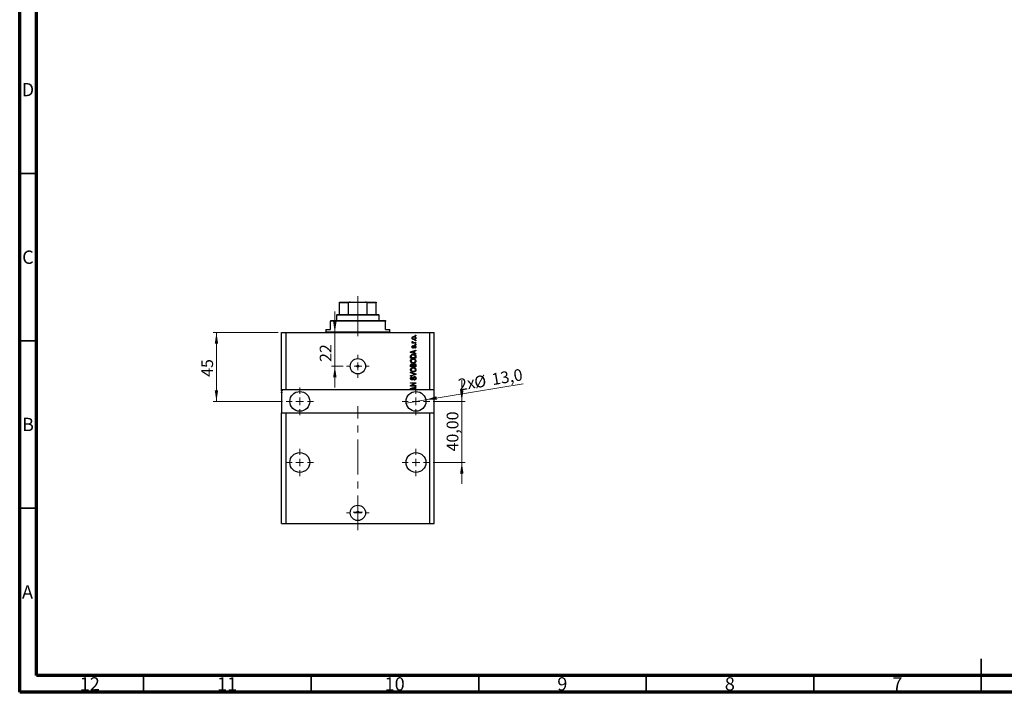
# Model space of a CAD drawing. Units: millimetres. Extents: x 15 to 603, y 5 to 415.
# Drawn here: x 15 to 309, y 5 to 206 of the extents above; entities that cross this region are included whole.
import ezdxf

# ---------------------------------------------------------------- set-up
doc = ezdxf.new("R2010")
doc.units = ezdxf.units.MM
doc.linetypes.add('CENTERX2', pattern=[20.32, 12.7, -2.54, 2.54, -2.54])
doc.styles.add('SLDTEXTSTYLE0', font='TXT', dxfattribs={"width": 0.75})
doc.dimstyles.new('SLDDIMSTYLE10', dxfattribs={"dimtxt": 3.5, "dimasz": 3.302, "dimexe": 0, "dimexo": 0.0625, "dimgap": 0.875, "dimtad": 1, "dimlfac": 2.192047, "dimrnd": 1e-09, "dimzin": 12, "dimdsep": 46, "dimtxsty": 'SLDTEXTSTYLE0', "dimsah": 1, "dimcen": 0.09, "dimadec": 0, "dimazin": 3, "dimtfac": 1, "dimtmove": 0, "dimatfit": 0, "dimfxl": 1, "dimfrac": 2, "dimtolj": 1, "dimtzin": 12, "dimarcsym": 0})
doc.dimstyles.new('SLDDIMSTYLE7', dxfattribs={"dimtxt": 3.5, "dimasz": 3.302, "dimexe": 0, "dimexo": 0.0625, "dimgap": 0.875, "dimtad": 1, "dimdec": 0, "dimlfac": 2.192047, "dimrnd": 1e-09, "dimzin": 12, "dimdsep": 46, "dimtxsty": 'SLDTEXTSTYLE0', "dimsah": 1, "dimcen": 0.09, "dimadec": 0, "dimazin": 3, "dimtfac": 1, "dimtdec": 0, "dimtmove": 0, "dimatfit": 0, "dimfxl": 1, "dimfrac": 2, "dimtolj": 1, "dimtzin": 12, "dimarcsym": 0})
doc.dimstyles.new('SLDDIMSTYLE8', dxfattribs={"dimtxt": 3.5, "dimasz": 3.302, "dimexe": 0, "dimexo": 0.0625, "dimgap": 0.875, "dimtad": 1, "dimdec": 1, "dimlfac": 2.192047, "dimrnd": 1e-09, "dimzin": 12, "dimdsep": 46, "dimtxsty": 'SLDTEXTSTYLE0', "dimblk1": 'NONE', "dimsah": 1, "dimcen": 0, "dimadec": 0, "dimazin": 3, "dimtfac": 1, "dimtdec": 1, "dimtmove": 0, "dimatfit": 3, "dimldrblk": 'NONE', "dimfxl": 1, "dimfrac": 2, "dimtolj": 1, "dimtzin": 12, "dimarcsym": 0})
doc.dimstyles.new('SLDDIMSTYLE9', dxfattribs={"dimtxt": 3.5, "dimasz": 3.302, "dimexe": 0, "dimexo": 0.0625, "dimgap": 0.875, "dimtad": 1, "dimdec": 0, "dimlfac": 2.192047, "dimrnd": 1e-09, "dimzin": 12, "dimdsep": 46, "dimtxsty": 'SLDTEXTSTYLE0', "dimsah": 1, "dimcen": 0.09, "dimadec": 0, "dimazin": 3, "dimtfac": 1, "dimtdec": 0, "dimtofl": 0, "dimtmove": 0, "dimatfit": 3, "dimfxl": 1, "dimfrac": 2, "dimtolj": 1, "dimtzin": 12, "dimarcsym": 0})

# ---------------------------------------------------------------- blocks, each defined once
blk = doc.blocks.new('_D_19')
at = {"color": 7, "linetype": 'Continuous', "lineweight": 0}
for p, q in [((109.06, 112.42), (109.06, 118.77)), ((109.06, 102.38), (109.06, 112.42)), ((111.51, 102.38), (108.06, 102.38)), ((109.06, 102.38), (109.06, 96.03))]:
    blk.add_line(p, q, dxfattribs=at)
at = {"color": 7, "linetype": 'Continuous', "lineweight": 18}
for points in [[(109.06, 112.42), (109.57, 115.72), (108.55, 115.72)], [(109.06, 102.38), (108.55, 99.08), (109.57, 99.08)]]:
    blk.add_solid(points, dxfattribs=at)
at = {"color": 7, "linetype": 'Continuous', "lineweight": 18, "insert": (104.55, 103.69), "char_height": 3.5, "attachment_point": 1, "rotation": 90, "style": 'SLDTEXTSTYLE0'}
blk.add_mtext('22', dxfattribs=at)
blk = doc.blocks.new('_D_20')
at = {"color": 7, "linetype": 'Continuous', "lineweight": 0}
for q in [(165.28, 97.17), (130.34, 91.41)]:
    blk.add_line((136.2, 92.37), q, dxfattribs=at)
at = {"color": 7, "linetype": 'Continuous', "lineweight": 18}
blk.add_solid([(136.2, 92.37), (139.54, 92.41), (139.37, 93.41)], dxfattribs=at)
at = {"color": 7, "linetype": 'Continuous', "lineweight": 18, "char_height": 3.5, "attachment_point": 1, "rotation": 9.3712, "style": 'SLDTEXTSTYLE0'}
for s, insert in [('%%c', (150.41, 99.27)), ('13,0', (155.61, 100.18)), ('2x', (145.64, 98.54))]:
    blk.add_mtext(s, dxfattribs=dict(at, insert=insert))
blk = doc.blocks.new('_None')
blk = doc.blocks.new('_D_21')
at = {"color": 7, "linetype": 'Continuous', "lineweight": 0}
for p, q in [((92.12, 112.42), (72.72, 112.42)), ((73.72, 112.42), (73.72, 91.89)), ((93.49, 91.89), (72.72, 91.89))]:
    blk.add_line(p, q, dxfattribs=at)
at = {"color": 7, "linetype": 'Continuous', "lineweight": 18}
for points in [[(73.72, 112.42), (73.22, 109.12), (74.23, 109.12)], [(73.72, 91.89), (74.23, 95.19), (73.22, 95.19)]]:
    blk.add_solid(points, dxfattribs=at)
at = {"color": 7, "linetype": 'Continuous', "lineweight": 18, "insert": (69.21, 99.22), "char_height": 3.5, "attachment_point": 1, "rotation": 90, "style": 'SLDTEXTSTYLE0'}
blk.add_mtext('45', dxfattribs=at)
blk = doc.blocks.new('_D_22')
at = {"color": 7, "linetype": 'Continuous', "lineweight": 0}
for p, q in [((146.96, 91.89), (146.96, 98.24)), ((138.38, 91.89), (147.96, 91.89)), ((146.96, 73.64), (146.96, 91.89)), ((138.38, 73.64), (147.96, 73.64)), ((146.96, 73.64), (146.96, 67.29))]:
    blk.add_line(p, q, dxfattribs=at)
at = {"color": 7, "linetype": 'Continuous', "lineweight": 18}
for points in [[(146.96, 91.89), (147.46, 95.19), (146.45, 95.19)], [(146.96, 73.64), (146.45, 70.34), (147.46, 70.34)]]:
    blk.add_solid(points, dxfattribs=at)
at = {"color": 7, "linetype": 'Continuous', "lineweight": 18, "insert": (142.44, 76.95), "char_height": 3.5, "attachment_point": 1, "rotation": 90, "style": 'SLDTEXTSTYLE0'}
blk.add_mtext('40,00', dxfattribs=at)
blk = doc.blocks.new('SW_CENTERMARKSYMBOL_7')
at = {"color": 0, "linetype": 'Continuous', "lineweight": 18}
for p, q in [((0, 2.28), (0, 3.42)), ((-2.28, 0), (-3.42, 0)), ((0, 0), (-1.14, 0)), ((0, 0), (0, 1.14)), ((0, 0), (0, -1.14)), ((0, 0), (1.14, 0)), ((2.28, 0), (3.42, 0)), ((0, -2.28), (0, -3.42))]:
    blk.add_line(p, q, dxfattribs=at)
blk = doc.blocks.new('SW_CENTERMARKSYMBOL_8')
at = {"color": 0, "linetype": 'Continuous', "lineweight": 18}
for p, q in [((0, 2.28), (0, 4.11)), ((-2.28, 0), (-4.11, 0)), ((0, 0), (-1.14, 0)), ((0, 0), (0, 1.14)), ((0, 0), (0, -1.14)), ((0, 0), (1.14, 0)), ((2.28, 0), (4.11, 0)), ((0, -2.28), (0, -4.11))]:
    blk.add_line(p, q, dxfattribs=at)
blk = doc.blocks.new('SW_CENTERMARKSYMBOL_9')
at = {"color": 0, "linetype": 'Continuous', "lineweight": 18}
for p, q in [((0, 2.28), (0, 4.11)), ((-2.28, 0), (-4.11, 0)), ((0, 0), (-1.14, 0)), ((0, 0), (0, 1.14)), ((0, 0), (0, -1.14)), ((0, 0), (1.14, 0)), ((2.28, 0), (4.11, 0)), ((0, -2.28), (0, -4.11))]:
    blk.add_line(p, q, dxfattribs=at)
blk = doc.blocks.new('SW_CENTERMARKSYMBOL_10')
at = {"color": 0, "linetype": 'Continuous', "lineweight": 18}
for p, q in [((0, 2.28), (0, 3.42)), ((-2.28, 0), (-3.42, 0)), ((0, 0), (-1.14, 0)), ((0, 0), (0, 1.14)), ((0, 0), (0, -1.14)), ((0, 0), (1.14, 0)), ((2.28, 0), (3.42, 0)), ((0, -2.28), (0, -3.42))]:
    blk.add_line(p, q, dxfattribs=at)
blk = doc.blocks.new('SW_CENTERMARKSYMBOL_11')
at = {"color": 0, "linetype": 'Continuous', "lineweight": 18}
for p, q in [((-1.14, 0), (-1.43, 0)), ((0, 0), (-1.14, 0)), ((0, 1.14), (0, 1.43)), ((0, 0), (0, 1.14)), ((0, 0), (0, -1.14)), ((0, 0), (1.14, 0)), ((1.14, 0), (1.43, 0)), ((0, -1.14), (0, -1.43))]:
    blk.add_line(p, q, dxfattribs=at)
blk = doc.blocks.new('SW_CENTERMARKSYMBOL_12')
at = {"color": 0, "linetype": 'Continuous', "lineweight": 18}
for p, q in [((0, 2.28), (0, 4.11)), ((-2.28, 0), (-4.11, 0)), ((0, 0), (-1.14, 0)), ((0, 0), (0, 1.14)), ((0, 0), (0, -1.14)), ((0, 0), (1.14, 0)), ((2.28, 0), (4.11, 0)), ((0, -2.28), (0, -4.11))]:
    blk.add_line(p, q, dxfattribs=at)
blk = doc.blocks.new('SW_CENTERMARKSYMBOL_13')
at = {"color": 0, "linetype": 'Continuous', "lineweight": 18}
for p, q in [((0, 2.28), (0, 4.11)), ((-2.28, 0), (-4.11, 0)), ((0, 0), (-1.14, 0)), ((0, 0), (0, 1.14)), ((0, 0), (0, -1.14)), ((0, 0), (1.14, 0)), ((2.28, 0), (4.11, 0)), ((0, -2.28), (0, -4.11))]:
    blk.add_line(p, q, dxfattribs=at)

msp = doc.modelspace()

# ---------------------------------------------------------------- linework, layer by layer
at = {"color": 7, "linetype": 'Continuous', "lineweight": 70}
for p, q in [((15, 5), (15, 415)), ((20, 10), (20, 410)), ((584, 10), (20, 10)), ((589, 5), (15, 5))]:
    msp.add_line(p, q, dxfattribs=at)
at = {"color": 7, "linetype": 'Continuous', "lineweight": 35}
for p, q in [((20, 160), (15, 160)), ((20, 110), (15, 110)), ((20, 60), (15, 60)), ((302, 5), (302, 15)), ((52, 10), (52, 5)), ((102, 10), (102, 5)), ((152, 10), (152, 5)), ((202, 10), (202, 5)), ((252, 10), (252, 5)), ((302, 10), (302, 5))]:
    msp.add_line(p, q, dxfattribs=at)
at = {"color": 7, "linetype": 'Continuous', "lineweight": 25}
for p, q in [((110.46, 121.5435), (113.6534, 121.5435)), ((110.46, 117.894), (110.46, 121.3154)), ((113.1129, 121.3154), (110.46, 121.3154)), ((113.1129, 117.894), (113.1129, 121.3154)), ((113.6534, 121.5435), (118.2153, 121.5435)), ((118.2153, 121.5435), (121.4087, 121.5435)), ((118.7558, 117.894), (118.7558, 121.3154)), ((121.4087, 121.3154), (118.7558, 121.3154)), ((121.4087, 117.894), (121.4087, 121.3154)), ((109.7757, 117.894), (109.5476, 117.6659)), ((109.5476, 117.6659), (109.5476, 116.0692)), ((122.3211, 117.6659), (109.5476, 117.6659)), ((109.7757, 117.894), (110.46, 117.894)), ((110.46, 117.894), (113.1129, 117.894)), ((113.1129, 117.894), (118.7558, 117.894)), ((118.7558, 117.894), (121.4087, 117.894)), ((121.4087, 117.894), (122.093, 117.894)), ((122.3211, 117.6659), (122.093, 117.894)), ((122.3211, 116.0692), (122.3211, 117.6659)), ((107.7228, 116.0692), (107.7228, 115.8411)), ((107.7228, 116.0692), (124.1458, 116.0692)), ((107.7228, 113.332), (107.7228, 115.8411)), ((124.1458, 115.8411), (107.7228, 115.8411)), ((124.1458, 116.0692), (124.1458, 115.8411)), ((124.1458, 113.332), (124.1458, 115.8411)), ((93.1246, 95.3124), (93.1246, 112.4196)), ((93.1246, 112.4196), (94.4932, 112.4196)), ((94.4932, 95.3124), (94.4932, 112.4196)), ((94.4932, 112.4196), (137.3755, 112.4196)), ((106.3543, 113.332), (106.3543, 112.6477)), ((106.3543, 113.332), (107.7228, 113.332)), ((124.1458, 113.332), (125.5144, 113.332)), ((125.5144, 112.6477), (125.5144, 113.332)), ((137.3755, 95.3124), (137.3755, 112.4196)), ((137.3755, 112.4196), (138.7441, 112.4196)), ((138.7441, 95.3124), (138.7441, 112.4196)), ((132.1085, 109.4751), (132.2938, 109.4751)), ((132.1085, 109.3092), (132.1085, 109.4751)), ((133.2697, 109.3092), (132.1085, 109.3092)), ((132.15, 109.8276), (132.3159, 109.7654)), ((132.6677, 109.4751), (133.2697, 109.4751)), ((133.0416, 111.5073), (133.0416, 111.6731)), ((133.0416, 111.6731), (133.2697, 111.6731)), ((133.2697, 111.5073), (133.0416, 111.5073)), ((133.0416, 109.9728), (133.0416, 110.1387)), ((133.0416, 110.1387), (133.2697, 110.1387)), ((133.2697, 109.9728), (133.0416, 109.9728)), ((133.0416, 108.8323), (133.0416, 108.9982)), ((133.0416, 108.9982), (133.2697, 108.9982)), ((133.2697, 108.8323), (133.0416, 108.8323)), ((133.2697, 111.6731), (133.2697, 111.5073)), ((133.2697, 110.1387), (133.2697, 109.9728)), ((133.2697, 109.4751), (133.2697, 109.3092)), ((133.2697, 108.9982), (133.2697, 108.8323)), ((131.6731, 106.6838), (133.2697, 107.1941)), ((131.6731, 106.5222), (131.6731, 106.6838)), ((133.2697, 106.0122), (131.6731, 106.5222)), ((132.1416, 106.529), (132.6062, 106.3786)), ((132.6062, 106.8274), (132.1675, 106.6939)), ((132.4196, 108.5627), (132.4403, 108.3968)), ((132.6062, 106.3786), (132.6062, 106.8274)), ((133.2697, 107.0218), (132.7928, 106.8821)), ((132.7928, 106.8821), (132.7928, 106.3242)), ((132.7928, 106.3242), (133.2697, 106.1849)), ((132.9172, 107.7955), (132.8965, 107.9614)), ((133.2697, 107.1941), (133.2697, 107.0218)), ((133.2697, 106.1849), (133.2697, 106.0122)), ((131.6731, 104.8302), (131.6731, 105.2803)), ((133.2697, 104.8302), (131.6731, 104.8302)), ((131.8597, 105.2764), (131.8597, 104.9961)), ((131.8597, 104.9961), (133.0831, 104.9961)), ((133.0831, 104.9961), (133.0831, 105.2809)), ((133.2697, 105.301), (133.2697, 104.8302)), ((131.6731, 102.176), (131.6731, 102.6711)), ((133.2697, 102.176), (131.6731, 102.176)), ((131.6731, 100.4134), (131.6731, 100.5858)), ((131.6731, 100.5858), (133.2697, 100.083)), ((132.8314, 100.0583), (131.6731, 100.4134)), ((131.6731, 99.6047), (132.8314, 99.9242)), ((131.8597, 102.6134), (131.8597, 102.3419)), ((131.8597, 102.3419), (132.3366, 102.3419)), ((132.3366, 102.3419), (132.3366, 102.6348)), ((132.5232, 102.6478), (132.5232, 102.3419)), ((132.5232, 102.3419), (133.0831, 102.3419)), ((133.0831, 102.3419), (133.0831, 102.6711)), ((133.2697, 102.6675), (133.2697, 102.176)), ((133.2697, 100.083), (133.2697, 99.9116)), ((133.2697, 99.9116), (131.6731, 99.434)), ((131.6731, 99.434), (131.6731, 99.6047)), ((131.6731, 97.4689), (133.2697, 97.4689)), ((131.6731, 97.303), (131.6731, 97.4689)), ((132.9457, 97.303), (131.6731, 97.303)), ((131.6731, 96.6294), (132.9457, 97.303)), ((133.2697, 97.2914), (131.9987, 96.6187)), ((132.1293, 99.2522), (132.15, 99.0863)), ((132.7513, 98.2569), (132.7306, 98.4228)), ((133.2697, 97.4689), (133.2697, 97.2914)), ((94.4932, 95.3124), (93.1246, 95.3124)), ((93.1246, 95.3124), (93.1246, 95.2569)), ((93.3527, 95.2569), (93.1246, 95.2569)), ((93.1246, 95.0843), (93.1246, 95.2569)), ((93.3527, 95.0843), (93.1246, 95.0843)), ((93.1246, 95.0843), (93.1246, 94.6871)), ((93.3527, 94.6871), (93.1246, 94.6871)), ((93.3527, 94.5652), (93.1246, 94.5652)), ((93.1246, 94.4297), (93.3527, 94.4297)), ((93.1246, 94.4297), (93.1246, 88.4694)), ((93.3527, 95.2569), (93.3527, 95.0843)), ((93.3527, 94.4297), (93.3527, 94.6871)), ((132.5556, 95.3124), (94.4932, 95.3124)), ((131.6731, 96.4528), (131.6731, 96.6294)), ((133.2697, 96.4528), (131.6731, 96.4528)), ((131.6731, 95.7559), (133.2697, 96.2662)), ((131.6731, 95.5942), (131.6731, 95.7559)), ((132.5556, 95.3124), (131.6731, 95.5942)), ((131.9987, 96.6187), (133.2697, 96.6187)), ((132.1416, 95.601), (132.6062, 95.4507)), ((132.6062, 95.8994), (132.1675, 95.766)), ((133.0801, 95.3124), (132.5556, 95.3124)), ((132.6062, 95.4507), (132.6062, 95.8994)), ((133.2697, 96.0938), (132.7928, 95.9542)), ((132.7928, 95.9542), (132.7928, 95.3963)), ((132.7928, 95.3963), (133.0801, 95.3124)), ((137.3755, 95.3124), (133.0801, 95.3124)), ((133.2697, 96.6187), (133.2697, 96.4528)), ((133.2697, 96.2662), (133.2697, 96.0938)), ((138.7441, 95.3124), (137.3755, 95.3124)), ((138.7441, 88.4694), (138.7441, 95.3124)), ((93.1246, 55.3953), (93.1246, 88.4694)), ((93.1246, 88.4694), (94.4932, 88.4694)), ((94.4932, 55.3953), (94.4932, 88.4694)), ((94.4932, 88.4694), (137.3755, 88.4694)), ((137.3755, 55.3953), (137.3755, 88.4694)), ((137.3755, 88.4694), (138.7441, 88.4694)), ((138.7441, 55.3953), (138.7441, 88.4694)), ((93.1246, 55.3953), (94.4932, 55.3953)), ((94.4932, 55.3953), (137.3755, 55.3953)), ((137.3755, 55.3953), (138.7441, 55.3953))]:
    msp.add_line(p, q, dxfattribs=at)
at = {"color": 7, "linetype": 'CENTERX2', "lineweight": 18, "ltscale": 0.82115}
for p, q in [((115.9343, 115.894), (115.9343, 123.3154)), ((115.9343, 111.332), (115.9343, 117.8411)), ((115.9343, 53.3953), (115.9343, 90.4694))]:
    msp.add_line(p, q, dxfattribs=at)
at = {"color": 8, "linetype": 'Continuous', "lineweight": 25}
msp.add_line((106.3543, 112.6477), (125.5144, 112.6477), dxfattribs=at)
at = {"color": 7, "linetype": 'Continuous', "lineweight": 25}
for centre, radius in [((115.9343, 102.3834), 2.281), ((115.9343, 102.3834), 0.2851), ((98.5989, 91.8909), 2.9653), ((133.2697, 91.8909), 2.9653), ((98.5989, 73.6431), 2.9653), ((133.2697, 73.6431), 2.9653), ((115.9343, 58.5887), 2.281), ((115.9343, 58.8282), 0.2851)]:
    msp.add_circle(centre, radius, dxfattribs=at)
for centre, start, end in [((106.1262, 112.6477), 270, 0), ((125.7425, 112.6477), 180, 270)]:
    msp.add_arc(centre, 0.2281, start, end, dxfattribs=at)
for points, knots in [([(110.46, 121.3154), (110.46, 121.3281), (110.46, 121.3563), (110.46, 121.4021), (110.46, 121.4584), (110.46, 121.5299), (110.46, 121.5379), (110.46, 121.5435)], [0, 0, 0, 0, 0.06015353, 0.13406922, 0.25002055, 0.473051, 1, 1, 1, 1]), ([(113.6534, 121.5435), (113.5518, 121.5388), (113.4177, 121.5325), (113.2516, 121.4762), (113.1715, 121.4301), (113.1259, 121.3725), (113.1138, 121.3388), (113.1131, 121.3194), (113.1129, 121.3154)], [0, 0, 0, 0, 0.47994994, 0.63407741, 0.83479237, 0.90755113, 0.98101513, 1, 1, 1, 1]), ([(118.7558, 121.3154), (118.7543, 121.3281), (118.7512, 121.3563), (118.7224, 121.4021), (118.6556, 121.4584), (118.485, 121.5299), (118.3266, 121.5379), (118.2153, 121.5435)], [0, 0, 0, 0, 0.06015353, 0.13406922, 0.25002055, 0.473051, 1, 1, 1, 1]), ([(121.4087, 121.5435), (121.4087, 121.5388), (121.4087, 121.5325), (121.4087, 121.4762), (121.4087, 121.4301), (121.4087, 121.3725), (121.4087, 121.3388), (121.4087, 121.3194), (121.4087, 121.3154)], [0, 0, 0, 0, 0.47994994, 0.63407741, 0.83479237, 0.90755113, 0.98101513, 1, 1, 1, 1]), ([(132.0878, 110.8333), (132.0929, 110.8852), (132.1031, 110.9888), (132.1938, 111.1204), (132.3264, 111.2194), (132.4947, 111.2721), (132.6163, 111.2768), (132.6771, 111.2792)], [0, 0, 0, 0, 0.18633848, 0.37266816, 0.55925573, 0.77938253, 1, 1, 1, 1]), ([(132.6891, 110.3875), (132.6103, 110.3908), (132.4531, 110.3973), (132.2475, 110.4873), (132.1097, 110.6471), (132.0951, 110.7713), (132.0878, 110.8333)], [0, 0, 0, 0, 0.2812141, 0.56071442, 0.78042147, 1, 1, 1, 1]), ([(132.0878, 109.6711), (132.0925, 109.7032), (132.101, 109.7605), (132.135, 109.8071), (132.15, 109.8276)], [0, 0, 0, 0, 0.558815918, 1, 1, 1, 1]), ([(132.2938, 109.4751), (132.2415, 109.4971), (132.1687, 109.5277), (132.0971, 109.6042), (132.0909, 109.6489), (132.0878, 109.6711)], [0, 0, 0, 0, 0.56095538, 0.78083313, 1, 1, 1, 1]), ([(132.6885, 111.1133), (132.5895, 111.1083), (132.4411, 111.1009), (132.3048, 110.9892), (132.2596, 110.9019), (132.2556, 110.8534), (132.2537, 110.8291)], [0, 0, 0, 0, 0.49930547, 0.74900296, 0.87446942, 1, 1, 1, 1]), ([(132.2537, 110.8291), (132.2558, 110.8052), (132.2602, 110.7572), (132.3078, 110.6724), (132.4446, 110.5656), (132.5909, 110.5583), (132.6885, 110.5534)], [0, 0, 0, 0, 0.12539222, 0.25079872, 0.50065894, 1, 1, 1, 1]), ([(132.3159, 109.7654), (132.3094, 109.7449), (132.2977, 109.7082), (132.2959, 109.6699), (132.2951, 109.653)], [0, 0, 0, 0, 0.55997965, 1, 1, 1, 1]), ([(132.2951, 109.653), (132.2981, 109.6329), (132.304, 109.5926), (132.3517, 109.5343), (132.4007, 109.5158), (132.4306, 109.5046)], [0, 0, 0, 0, 0.27979985, 0.56043248, 1, 1, 1, 1]), ([(132.4306, 109.5046), (132.4744, 109.495), (132.5526, 109.4779), (132.6325, 109.476), (132.6677, 109.4751)], [0, 0, 0, 0, 0.55988471, 1, 1, 1, 1]), ([(132.6771, 111.2792), (132.757, 111.276), (132.9163, 111.2698), (133.127, 111.1838), (133.2681, 111.0222), (133.283, 110.8963), (133.2905, 110.8333)], [0, 0, 0, 0, 0.28126678, 0.5607972, 0.78045922, 1, 1, 1, 1]), ([(133.1246, 110.8375), (133.1224, 110.8616), (133.1181, 110.9096), (133.0693, 110.9939), (132.9331, 111.1013), (132.7863, 111.1085), (132.6885, 111.1133)], [0, 0, 0, 0, 0.12540004, 0.25083619, 0.50054975, 1, 1, 1, 1]), ([(132.6885, 110.5534), (132.737, 110.555), (132.8339, 110.5581), (132.9761, 110.5977), (133.0732, 110.6771), (133.1187, 110.7646), (133.1226, 110.8132), (133.1246, 110.8375)], [0, 0, 0, 0, 0.25085463, 0.5010024, 0.74982849, 0.87488172, 1, 1, 1, 1]), ([(133.2905, 110.8333), (133.2853, 110.7808), (133.2748, 110.6757), (133.1816, 110.5429), (133.0456, 110.4444), (132.874, 110.3945), (132.7508, 110.3898), (132.6891, 110.3875)], [0, 0, 0, 0, 0.186293637, 0.372611593, 0.559180156, 0.779355431, 1, 1, 1, 1]), ([(131.7025, 105.5343), (131.745, 105.608), (131.8302, 105.7559), (132.1153, 105.8867), (132.3309, 105.9002), (132.4626, 105.9085)], [0, 0, 0, 0, 0.27818626, 0.558789, 1, 1, 1, 1]), ([(132.1675, 106.6939), (132.1067, 106.6753), (131.998, 106.6422), (131.8878, 106.6151), (131.8393, 106.6032)], [0, 0, 0, 0, 0.56000944, 1, 1, 1, 1]), ([(131.8393, 106.6032), (131.8964, 106.5921), (131.9984, 106.5723), (132.0978, 106.5422), (132.1416, 106.529)], [0, 0, 0, 0, 0.559989447, 1, 1, 1, 1]), ([(132.0878, 108.1843), (132.0919, 108.2367), (132.1, 108.3414), (132.1777, 108.4731), (132.2975, 108.5422), (132.3788, 108.5559), (132.4196, 108.5627)], [0, 0, 0, 0, 0.28033567, 0.55953905, 0.77911247, 1, 1, 1, 1]), ([(132.4189, 107.8162), (132.3664, 107.8219), (132.2615, 107.8331), (132.1478, 107.9362), (132.0943, 108.0612), (132.09, 108.1432), (132.0878, 108.1843)], [0, 0, 0, 0, 0.27952838, 0.55858999, 0.77899768, 1, 1, 1, 1]), ([(132.4403, 108.3968), (132.4115, 108.3918), (132.354, 108.3817), (132.2875, 108.3289), (132.2571, 108.2587), (132.2548, 108.213), (132.2537, 108.1901)], [0, 0, 0, 0, 0.28045515, 0.55923633, 0.779321, 1, 1, 1, 1]), ([(132.2537, 108.1901), (132.2547, 108.1637), (132.2567, 108.111), (132.2821, 108.0406), (132.333, 107.9905), (132.3747, 107.9849), (132.3956, 107.9821)], [0, 0, 0, 0, 0.2811762, 0.56098282, 0.78065102, 1, 1, 1, 1]), ([(132.3956, 107.9821), (132.4175, 107.9851), (132.4568, 107.9904), (132.4813, 108.0211), (132.4921, 108.0346)], [0, 0, 0, 0, 0.55834767, 1, 1, 1, 1]), ([(132.775, 108.2232), (132.7587, 108.1707), (132.7262, 108.0659), (132.6661, 107.9222), (132.5493, 107.8297), (132.4624, 107.8207), (132.4189, 107.8162)], [0, 0, 0, 0, 0.28123165, 0.5612003, 0.78050582, 1, 1, 1, 1]), ([(132.4626, 105.9085), (132.5586, 105.9046), (132.7503, 105.8967), (132.9803, 105.8146), (133.1377, 105.7038), (133.2526, 105.5445), (133.2629, 105.3983), (133.2697, 105.301)], [0, 0, 0, 0, 0.25069692, 0.50075168, 0.62600067, 0.75089198, 1, 1, 1, 1]), ([(132.4921, 108.0346), (132.5065, 108.0686), (132.5321, 108.1294), (132.5505, 108.1927), (132.5586, 108.2206)], [0, 0, 0, 0, 0.55954825, 1, 1, 1, 1]), ([(132.5586, 108.2206), (132.5738, 108.2706), (132.6041, 108.3702), (132.6663, 108.5092), (132.792, 108.5759), (132.8746, 108.5809), (132.9159, 108.5835)], [0, 0, 0, 0, 0.28144687, 0.56010048, 0.77953905, 1, 1, 1, 1]), ([(132.8391, 108.3797), (132.8243, 108.3517), (132.7976, 108.3016), (132.7819, 108.2472), (132.775, 108.2232)], [0, 0, 0, 0, 0.5587486, 1, 1, 1, 1]), ([(132.9444, 108.4176), (132.9225, 108.4164), (132.8833, 108.4142), (132.8526, 108.3902), (132.8391, 108.3797)], [0, 0, 0, 0, 0.5601359, 1, 1, 1, 1]), ([(132.8965, 107.9614), (132.9307, 107.9673), (132.999, 107.9792), (133.0798, 108.0389), (133.1197, 108.1209), (133.1229, 108.1752), (133.1246, 108.2024)], [0, 0, 0, 0, 0.28060747, 0.55942706, 0.77940552, 1, 1, 1, 1]), ([(132.9159, 108.5835), (132.9734, 108.578), (133.0882, 108.567), (133.2182, 108.4613), (133.2824, 108.3261), (133.2878, 108.2361), (133.2905, 108.1911)], [0, 0, 0, 0, 0.27987132, 0.5588848, 0.77912117, 1, 1, 1, 1]), ([(133.2905, 108.1911), (133.2863, 108.1343), (133.2781, 108.0212), (133.1505, 107.8489), (133.0057, 107.8157), (132.9172, 107.7955)], [0, 0, 0, 0, 0.2811856, 0.56074038, 1, 1, 1, 1]), ([(133.1246, 108.2024), (133.123, 108.2321), (133.1198, 108.2912), (133.0782, 108.3653), (133.0144, 108.411), (132.9678, 108.4154), (132.9444, 108.4176)], [0, 0, 0, 0, 0.28070994, 0.55991114, 0.77983368, 1, 1, 1, 1]), ([(131.6523, 103.9914), (131.6599, 104.0636), (131.6751, 104.208), (131.7998, 104.3934), (131.9861, 104.5295), (132.218, 104.6113), (132.388, 104.619), (132.473, 104.6229)], [0, 0, 0, 0, 0.186331, 0.37273069, 0.55937696, 0.77947948, 1, 1, 1, 1]), ([(132.4925, 103.358), (132.3819, 103.3631), (132.1613, 103.3734), (131.8769, 103.5073), (131.6842, 103.7305), (131.663, 103.9045), (131.6523, 103.9914)], [0, 0, 0, 0, 0.28110222, 0.56066683, 0.78047553, 1, 1, 1, 1]), ([(131.6731, 105.2803), (131.6734, 105.3284), (131.674, 105.4142), (131.6938, 105.4976), (131.7025, 105.5343)], [0, 0, 0, 0, 0.56030009, 1, 1, 1, 1]), ([(131.6731, 102.6711), (131.6752, 102.7347), (131.6796, 102.8612), (131.7836, 103.0123), (131.9263, 103.0952), (132.0251, 103.1045), (132.0745, 103.1091)], [0, 0, 0, 0, 0.28080473, 0.55899158, 0.77945936, 1, 1, 1, 1]), ([(132.1072, 104.3876), (132.0657, 104.3651), (131.9828, 104.3201), (131.8707, 104.1875), (131.851, 104.0664), (131.8389, 103.9927)], [0, 0, 0, 0, 0.281050308, 0.562065057, 1, 1, 1, 1]), ([(131.8389, 103.9927), (131.8446, 103.9359), (131.8559, 103.8224), (131.9579, 103.6793), (132.1087, 103.5778), (132.2954, 103.5303), (132.4285, 103.526), (132.495, 103.5239)], [0, 0, 0, 0, 0.18631577, 0.37251659, 0.55900748, 0.77929683, 1, 1, 1, 1]), ([(132.1007, 102.9432), (132.0711, 102.9414), (132.012, 102.9377), (131.9296, 102.8973), (131.8528, 102.7878), (131.8569, 102.6854), (131.8597, 102.6134)], [0, 0, 0, 0, 0.18722527, 0.3737739, 0.55965681, 1, 1, 1, 1]), ([(131.8914, 105.5022), (131.8802, 105.4608), (131.8601, 105.3868), (131.8598, 105.3102), (131.8597, 105.2764)], [0, 0, 0, 0, 0.5590458, 1, 1, 1, 1]), ([(132.4604, 105.7426), (132.3995, 105.741), (132.2779, 105.7377), (132.1125, 105.6983), (131.9712, 105.6225), (131.918, 105.5422), (131.8914, 105.5022)], [0, 0, 0, 0, 0.28080661, 0.5611093, 0.78121193, 1, 1, 1, 1]), ([(132.0745, 103.1091), (132.1505, 103.0996), (132.2864, 103.0826), (132.3716, 102.9773), (132.4092, 102.9309)], [0, 0, 0, 0, 0.55920971, 1, 1, 1, 1]), ([(132.3214, 102.7981), (132.311, 102.8228), (132.2901, 102.8721), (132.213, 102.9355), (132.1433, 102.9403), (132.1007, 102.9432)], [0, 0, 0, 0, 0.28057476, 0.56046831, 1, 1, 1, 1]), ([(132.4682, 104.457), (132.3987, 104.454), (132.2748, 104.4488), (132.1584, 104.4063), (132.1072, 104.3876)], [0, 0, 0, 0, 0.55996599, 1, 1, 1, 1]), ([(132.4092, 102.9309), (132.4311, 102.9701), (132.4751, 103.0484), (132.6158, 103.1353), (132.7307, 103.1448), (132.8009, 103.1506)], [0, 0, 0, 0, 0.27992428, 0.56019584, 1, 1, 1, 1]), ([(132.8505, 105.6791), (132.7792, 105.7004), (132.6517, 105.7384), (132.5189, 105.7413), (132.4604, 105.7426)], [0, 0, 0, 0, 0.559565411, 1, 1, 1, 1]), ([(133.1038, 103.9891), (133.0981, 104.0445), (133.0867, 104.1552), (132.987, 104.294), (132.8437, 104.3974), (132.6629, 104.4497), (132.5331, 104.4546), (132.4682, 104.457)], [0, 0, 0, 0, 0.18625101, 0.37257584, 0.55918772, 0.77937867, 1, 1, 1, 1]), ([(132.473, 104.6229), (132.5877, 104.6174), (132.7925, 104.6078), (132.9689, 104.5053), (133.0465, 104.4602)], [0, 0, 0, 0, 0.56030645, 1, 1, 1, 1]), ([(133.04, 103.5196), (132.9444, 103.4663), (132.7733, 103.3708), (132.5784, 103.3619), (132.4925, 103.358)], [0, 0, 0, 0, 0.55910248, 1, 1, 1, 1]), ([(132.495, 103.5239), (132.5755, 103.5279), (132.7359, 103.536), (132.9401, 103.6379), (133.0798, 103.7997), (133.0958, 103.926), (133.1038, 103.9891)], [0, 0, 0, 0, 0.280987934, 0.560550724, 0.780482319, 1, 1, 1, 1]), ([(132.8022, 102.9847), (132.7549, 102.9805), (132.6605, 102.9722), (132.5545, 102.878), (132.5257, 102.7582), (132.5241, 102.6846), (132.5232, 102.6478)], [0, 0, 0, 0, 0.2800564, 0.55815122, 0.77847332, 1, 1, 1, 1]), ([(132.8009, 103.1506), (132.8728, 103.1444), (133.0161, 103.1321), (133.1915, 103.0125), (133.2641, 102.8367), (133.2679, 102.7241), (133.2697, 102.6675)], [0, 0, 0, 0, 0.28038191, 0.55932597, 0.77892487, 1, 1, 1, 1]), ([(133.063, 102.8318), (133.0492, 102.8589), (133.0217, 102.9131), (132.9278, 102.9749), (132.8499, 102.981), (132.8022, 102.9847)], [0, 0, 0, 0, 0.28024549, 0.56010478, 1, 1, 1, 1]), ([(133.0831, 105.2809), (133.0815, 105.3274), (133.0784, 105.42), (133.037, 105.5466), (132.9503, 105.6335), (132.8838, 105.6639), (132.8505, 105.6791)], [0, 0, 0, 0, 0.28071594, 0.55995155, 0.77969478, 1, 1, 1, 1]), ([(133.2905, 103.9904), (133.2869, 103.9386), (133.2799, 103.835), (133.2046, 103.6607), (133.1024, 103.5731), (133.04, 103.5196)], [0, 0, 0, 0, 0.28049636, 0.5607765, 1, 1, 1, 1]), ([(133.0465, 104.4602), (133.1244, 104.3883), (133.2637, 104.2596), (133.2823, 104.0728), (133.2905, 103.9904)], [0, 0, 0, 0, 0.55908671, 1, 1, 1, 1]), ([(131.6523, 101.3372), (131.6599, 101.4094), (131.6751, 101.5538), (131.7998, 101.7392), (131.9861, 101.8753), (132.218, 101.957), (132.388, 101.9648), (132.473, 101.9686)], [0, 0, 0, 0, 0.186331, 0.37273069, 0.55937696, 0.77947948, 1, 1, 1, 1]), ([(132.4925, 100.7037), (132.3819, 100.7089), (132.1613, 100.7192), (131.8769, 100.853), (131.6842, 101.0763), (131.663, 101.2502), (131.6523, 101.3372)], [0, 0, 0, 0, 0.28110222, 0.56066683, 0.78047553, 1, 1, 1, 1]), ([(132.1072, 101.7334), (132.0657, 101.7109), (131.9828, 101.6659), (131.8707, 101.5333), (131.851, 101.4122), (131.8389, 101.3385)], [0, 0, 0, 0, 0.28105031, 0.56206506, 1, 1, 1, 1]), ([(131.8389, 101.3385), (131.8446, 101.2817), (131.8559, 101.1682), (131.9579, 101.0251), (132.1087, 100.9236), (132.2954, 100.8761), (132.4285, 100.8718), (132.495, 100.8696)], [0, 0, 0, 0, 0.18631577, 0.37251659, 0.55900748, 0.77929683, 1, 1, 1, 1]), ([(132.4682, 101.8028), (132.3987, 101.7998), (132.2748, 101.7946), (132.1584, 101.7521), (132.1072, 101.7334)], [0, 0, 0, 0, 0.55996599, 1, 1, 1, 1]), ([(132.3366, 102.6348), (132.3366, 102.6656), (132.3365, 102.7205), (132.326, 102.7744), (132.3214, 102.7981)], [0, 0, 0, 0, 0.560325841, 1, 1, 1, 1]), ([(133.1038, 101.3349), (133.0981, 101.3902), (133.0867, 101.501), (132.987, 101.6398), (132.8437, 101.7432), (132.6629, 101.7955), (132.5331, 101.8003), (132.4682, 101.8028)], [0, 0, 0, 0, 0.18625101, 0.37257584, 0.55918772, 0.77937867, 1, 1, 1, 1]), ([(132.473, 101.9686), (132.5877, 101.9632), (132.7925, 101.9535), (132.9689, 101.8511), (133.0465, 101.806)], [0, 0, 0, 0, 0.56030645, 1, 1, 1, 1]), ([(133.04, 100.8654), (132.9444, 100.812), (132.7733, 100.7166), (132.5784, 100.7077), (132.4925, 100.7037)], [0, 0, 0, 0, 0.55910248, 1, 1, 1, 1]), ([(132.495, 100.8696), (132.5755, 100.8737), (132.7359, 100.8818), (132.9401, 100.9837), (133.0798, 101.1454), (133.0958, 101.2718), (133.1038, 101.3349)], [0, 0, 0, 0, 0.28098793, 0.56055072, 0.78048232, 1, 1, 1, 1]), ([(133.0831, 99.9883), (133.0359, 100.0006), (132.9516, 100.0224), (132.8681, 100.0474), (132.8314, 100.0583)], [0, 0, 0, 0, 0.55998953, 1, 1, 1, 1]), ([(132.8314, 99.9242), (132.8782, 99.9367), (132.9619, 99.9591), (133.0461, 99.9794), (133.0831, 99.9883)], [0, 0, 0, 0, 0.55999999, 1, 1, 1, 1]), ([(133.2905, 101.3362), (133.2869, 101.2844), (133.2799, 101.1807), (133.2046, 101.0065), (133.1024, 100.9189), (133.04, 100.8654)], [0, 0, 0, 0, 0.28049636, 0.5607765, 1, 1, 1, 1]), ([(133.0465, 101.806), (133.1244, 101.7341), (133.2637, 101.6054), (133.2823, 101.4186), (133.2905, 101.3362)], [0, 0, 0, 0, 0.55908671, 1, 1, 1, 1]), ([(133.0831, 102.6711), (133.0829, 102.7016), (133.0826, 102.756), (133.069, 102.8086), (133.063, 102.8318)], [0, 0, 0, 0, 0.56035729, 1, 1, 1, 1]), ([(131.6523, 98.7617), (131.6583, 98.8339), (131.6702, 98.9779), (131.7934, 99.1478), (131.9601, 99.236), (132.0728, 99.2468), (132.1293, 99.2522)], [0, 0, 0, 0, 0.280164011, 0.559083299, 0.779261917, 1, 1, 1, 1]), ([(132.0897, 98.2984), (132.0223, 98.3052), (131.8877, 98.319), (131.738, 98.4457), (131.6617, 98.6033), (131.6555, 98.7088), (131.6523, 98.7617)], [0, 0, 0, 0, 0.27969664, 0.5588536, 0.7791302, 1, 1, 1, 1]), ([(132.15, 99.0863), (132.1033, 99.0802), (132.0102, 99.068), (131.8976, 98.9899), (131.845, 98.8778), (131.841, 98.8041), (131.8389, 98.7672)], [0, 0, 0, 0, 0.28077106, 0.55921531, 0.77919836, 1, 1, 1, 1]), ([(131.8389, 98.7672), (131.8411, 98.7253), (131.8454, 98.6417), (131.9034, 98.5361), (131.9948, 98.4731), (132.0607, 98.4672), (132.0936, 98.4642)], [0, 0, 0, 0, 0.2809131, 0.5599071, 0.77976224, 1, 1, 1, 1]), ([(132.5284, 98.7289), (132.5114, 98.6684), (132.4775, 98.5479), (132.3813, 98.3965), (132.238, 98.311), (132.1392, 98.3026), (132.0897, 98.2984)], [0, 0, 0, 0, 0.28113582, 0.56006743, 0.77991904, 1, 1, 1, 1]), ([(132.0936, 98.4642), (132.1267, 98.4657), (132.1859, 98.4683), (132.2343, 98.5017), (132.2556, 98.5164)], [0, 0, 0, 0, 0.56037359, 1, 1, 1, 1]), ([(132.2556, 98.5164), (132.2828, 98.5606), (132.3317, 98.6397), (132.3526, 98.7301), (132.3619, 98.7701)], [0, 0, 0, 0, 0.55786597, 1, 1, 1, 1]), ([(132.3619, 98.7701), (132.3744, 98.8227), (132.3967, 98.9167), (132.4297, 99.0075), (132.4442, 99.0474)], [0, 0, 0, 0, 0.56012944, 1, 1, 1, 1]), ([(132.4442, 99.0474), (132.4654, 99.0873), (132.5078, 99.167), (132.6372, 99.2726), (132.7542, 99.2857), (132.8255, 99.2937)], [0, 0, 0, 0, 0.28095487, 0.56142876, 1, 1, 1, 1]), ([(132.8304, 99.1278), (132.8075, 99.1264), (132.7619, 99.1236), (132.6978, 99.0959), (132.6465, 99.0491), (132.5772, 98.9299), (132.5501, 98.8183), (132.5284, 98.7289)], [0, 0, 0, 0, 0.12497738, 0.2497535, 0.37458039, 0.49956221, 1, 1, 1, 1]), ([(132.7306, 98.4228), (132.7865, 98.43), (132.8978, 98.4444), (133.0258, 98.544), (133.0935, 98.6735), (133.1004, 98.7612), (133.1038, 98.8051)], [0, 0, 0, 0, 0.28074592, 0.55917743, 0.77943093, 1, 1, 1, 1]), ([(133.2905, 98.7908), (133.2837, 98.7105), (133.2701, 98.5501), (133.1258, 98.3665), (132.9394, 98.2725), (132.8141, 98.2621), (132.7513, 98.2569)], [0, 0, 0, 0, 0.280061898, 0.55894312, 0.779163975, 1, 1, 1, 1]), ([(132.8255, 99.2937), (132.8976, 99.2849), (133.0415, 99.2675), (133.2025, 99.1318), (133.2811, 98.9607), (133.2873, 98.8475), (133.2905, 98.7908)], [0, 0, 0, 0, 0.27958209, 0.55878673, 0.77904629, 1, 1, 1, 1]), ([(133.1038, 98.8051), (133.1012, 98.8498), (133.096, 98.939), (133.0333, 99.0511), (132.9359, 99.1184), (132.8656, 99.1247), (132.8304, 99.1278)], [0, 0, 0, 0, 0.28083864, 0.55992256, 0.77977569, 1, 1, 1, 1]), ([(93.1246, 94.5652), (93.1246, 94.5856), (93.1246, 94.6263), (93.1246, 94.6682), (93.1246, 94.6842), (93.1246, 94.6871)], [0, 0, 0, 0, 0.45148811, 0.9026692, 1, 1, 1, 1]), ([(93.1246, 94.4297), (93.1246, 94.4302), (93.1246, 94.4379), (93.1246, 94.4651), (93.1246, 94.5116), (93.1246, 94.5473), (93.1246, 94.5652)], [0, 0, 0, 0, 0.02011872, 0.34703289, 0.67329396, 1, 1, 1, 1]), ([(132.1675, 95.766), (132.1067, 95.7474), (131.998, 95.7143), (131.8878, 95.6872), (131.8393, 95.6752)], [0, 0, 0, 0, 0.56000944, 1, 1, 1, 1]), ([(131.8393, 95.6752), (131.8964, 95.6642), (131.9984, 95.6444), (132.0978, 95.6143), (132.1416, 95.601)], [0, 0, 0, 0, 0.55998945, 1, 1, 1, 1])]:
    msp.add_open_spline(points, degree=3, knots=knots, dxfattribs=at)

# ---------------------------------------------------------------- block references
at = {"color": 7, "linetype": 'Continuous', "lineweight": 0}
for name, p in [('SW_CENTERMARKSYMBOL_10', (115.9343, 102.3834)), ('SW_CENTERMARKSYMBOL_8', (98.5989, 91.8909)), ('SW_CENTERMARKSYMBOL_9', (133.2697, 91.8909)), ('SW_CENTERMARKSYMBOL_12', (98.5989, 73.6431)), ('SW_CENTERMARKSYMBOL_13', (133.2697, 73.6431)), ('SW_CENTERMARKSYMBOL_7', (115.9343, 58.5887)), ('SW_CENTERMARKSYMBOL_11', (115.9343, 58.8282))]:
    msp.add_blockref(name, p, dxfattribs=at)

# ---------------------------------------------------------------- texts
at = {"color": 7, "linetype": 'Continuous', "lineweight": 0, "attachment_point": 2, "style": 'SLDTEXTSTYLE0'}
for s, insert, char_height in [('D', (17.4527, 186.9958), 3.9688), ('C', (17.4587, 136.9462), 3.9688), ('B', (17.4706, 86.9958), 3.9688), ('A', (17.3397, 36.9462), 3.9688), ('12', (35.9201, 9.4958), 3.96875), ('11', (76.9201, 9.4958), 3.96875), ('10', (126.9201, 9.4958), 3.96875), ('9', (176.96, 9.4958), 3.9688), ('8', (226.96, 9.4958), 3.9688), ('7', (276.96, 9.4958), 3.9688)]:
    msp.add_mtext(s, dxfattribs=dict(at, insert=insert, char_height=char_height))

# ---------------------------------------------------------------- dimensions: what is measured, and where the dimension line sits
at = {"color": 7, "linetype": 'Continuous', "lineweight": 18}
for base, p1, p2, dimstyle, picture, middle in [((109.0617, 112.4196), (112.5129, 102.3834), (93.1246, 112.4196), 'SLDDIMSTYLE7', '_D_19', (109.0617, 106.272)), ((73.7231, 91.8909), (93.1246, 112.4196), (94.4932, 91.8909), 'SLDDIMSTYLE9', '_D_21', (73.7231, 101.8041)), ((146.9556, 91.8909), (137.3755, 73.6431), (137.3755, 91.8909), 'SLDDIMSTYLE10', '_D_22', (146.9556, 82.767))]:
    dim = msp.add_linear_dim(base=base, p1=p1, p2=p2, angle=90, dimstyle=dimstyle, dxfattribs=at)
    dim.commit()
    dim.dimension.update_dxf_attribs({"geometry": picture, "text_midpoint": middle, "dimtype": 160})
dim = msp.add_diameter_dim_2p(p1=(130.344, 91.4081), p2=(136.1954, 92.3737), text='2x<>', dimstyle='SLDDIMSTYLE8', dxfattribs=at)
dim.commit()
dim.dimension.update_dxf_attribs({"geometry": '_D_20', "text_midpoint": (155.995, 95.6413), "dimtype": 163})

doc.saveas('drawing.dxf')
